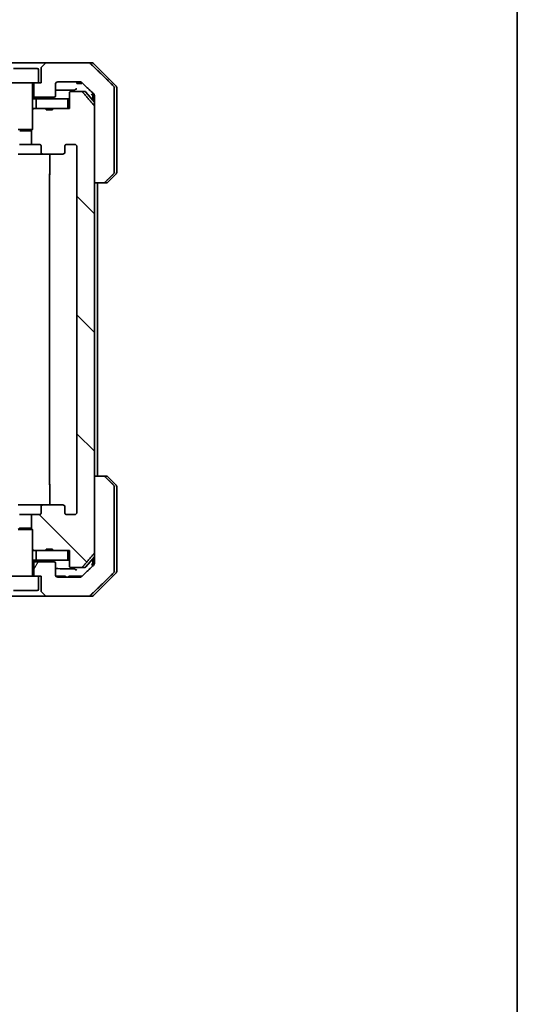
# Model space of a CAD drawing. Units: millimetres. Extents: x 72 to 10103, y 40 to 1586.
# Drawn here: x 4084 to 4188, y 381 to 586 of the extents above; entities that cross this region are included whole.
import ezdxf

# ---------------------------------------------------------------- set-up
doc = ezdxf.new("R2010")
doc.units = ezdxf.units.MM
doc.header["$LTSCALE"] = 5
for name, color, linetype, lineweight in [('Border (ISO)', 7, 'Continuous', 35), ('Hatch (ISO)', 1, 'Continuous', 18), ('Visible (ISO)', 7, 'Continuous', 35)]:
    doc.layers.add(name, color=color, linetype=linetype, lineweight=lineweight)

# ---------------------------------------------------------------- blocks, each defined once
blk = doc.blocks.new('Borders tk図枠')
at = {"layer": 'Border (ISO)'}
blk.add_line((405.5, 289), (405.5, 8), dxfattribs=at)

msp = doc.modelspace()

# ---------------------------------------------------------------- hatches: boundary and pattern name
at = {"layer": 'Hatch (ISO)'}
h = msp.add_hatch(dxfattribs=at)
h.set_pattern_fill('ANSI31', color=256, scale=139.7, angle=90.00021, style=0)
h.set_pattern_definition([(135.0002, (1957.75, -4), (-12.3478, -12.3479), [])])
edge = h.paths.add_edge_path()
edge.add_line((4091.3068, 475.7851), (4090.0228, 475.7851))
edge.add_line((4090.0228, 475.7851), (4090.0228, 475.4851))
edge.add_line((4090.0228, 475.4851), (4087.9342, 475.4851))
edge.add_line((4087.9342, 475.4851), (4087.4137, 475.4851))
edge.add_line((4087.4137, 475.4851), (4087.1842, 475.7146))
edge.add_line((4087.1842, 475.7146), (4087.1842, 479.8784))
edge.add_line((4087.1842, 479.8784), (4086.9137, 480.1489))
edge.add_line((4086.9137, 480.1489), (4086.9137, 482.9851))
edge.add_line((4086.9137, 482.9851), (4088.5102, 482.9851))
edge.add_ellipse((4088.5102, 483.2851), major_axis=(0.4243, 0), ratio=0.70710678, start_angle=270, end_angle=360)
edge.add_line((4088.9345, 483.2851), (4088.9345, 484.6851))
edge.add_ellipse((4089.3587, 484.6851), major_axis=(-0.4243, 0), ratio=0.70710678, start_angle=270, end_angle=360, ccw=False)
edge.add_line((4089.3587, 484.9851), (4093.4599, 484.9851))
edge.add_ellipse((4093.4599, 484.6851), major_axis=(0.4243, 0), ratio=0.70710678, start_angle=0, end_angle=90, ccw=False)
edge.add_line((4093.8842, 484.6851), (4093.8842, 483.2851))
edge.add_ellipse((4094.3085, 483.2851), major_axis=(-0.4243, 0), ratio=0.70710678, start_angle=0, end_angle=90)
edge.add_line((4094.3085, 482.9851), (4095.8829, 482.9851))
edge.add_spline(control_points=[(4095.8829, 482.9851), (4095.9489, 482.9851), (4096.0266, 483), (4096.1474, 483.0486), (4096.2122, 483.0903), (4096.3029, 483.1784), (4096.3455, 483.2398), (4096.3937, 483.353), (4096.4084, 483.4244), (4096.4084, 483.4851)], knot_values=[0, 0, 0, 0, 0.01979242, 0.01979242, 0.03905583, 0.03905583, 0.05773499, 0.05773499, 0.07595707, 0.07595707, 0.07595707, 0.07595707], degree=3, periodic=0)
edge.add_line((4096.4084, 483.4851), (4096.4084, 559.4851))
edge.add_spline(control_points=[(4096.4084, 559.4851), (4096.4084, 559.5459), (4096.3937, 559.6173), (4096.3455, 559.7304), (4096.3029, 559.7918), (4096.2122, 559.8799), (4096.1474, 559.9216), (4096.0266, 559.9702), (4095.9489, 559.9851), (4095.8829, 559.9851)], knot_values=[-0.07595707, -0.07595707, -0.07595707, -0.07595707, -0.05773499, -0.05773499, -0.03905583, -0.03905583, -0.01979242, -0.01979242, 0, 0, 0, 0], degree=3, periodic=0)
edge.add_line((4095.8829, 559.9851), (4094.3085, 559.9851))
edge.add_ellipse((4094.3085, 559.6851), major_axis=(-0.4243, 0), ratio=0.70710678, start_angle=270, end_angle=360)
edge.add_line((4093.8842, 559.6851), (4093.8842, 558.2851))
edge.add_ellipse((4093.4599, 558.2851), major_axis=(0.4243, 0), ratio=0.70710678, start_angle=270, end_angle=360, ccw=False)
edge.add_line((4093.4599, 557.9851), (4089.3587, 557.9851))
edge.add_ellipse((4089.3587, 558.2851), major_axis=(-0.4243, 0), ratio=0.70710678, start_angle=0, end_angle=90, ccw=False)
edge.add_line((4088.9345, 558.2851), (4088.9345, 559.6851))
edge.add_ellipse((4088.5102, 559.6851), major_axis=(0.4243, 0), ratio=0.70710678, start_angle=0, end_angle=90)
edge.add_line((4088.5102, 559.9851), (4086.9137, 559.9851))
edge.add_line((4086.9137, 559.9851), (4086.9137, 562.8214))
edge.add_line((4086.9137, 562.8214), (4087.1842, 563.0919))
edge.add_line((4087.1842, 563.0919), (4087.1842, 567.2556))
edge.add_line((4087.1842, 567.2556), (4087.4137, 567.4851))
edge.add_line((4087.4137, 567.4851), (4087.9342, 567.4851))
edge.add_line((4087.9342, 567.4851), (4090.0228, 567.4851))
edge.add_line((4090.0228, 567.4851), (4090.0228, 567.1851))
edge.add_line((4090.0228, 567.1851), (4091.3068, 567.1851))
edge.add_line((4091.3068, 567.1851), (4091.3068, 567.4851))
edge.add_line((4091.3068, 567.4851), (4094.5077, 567.4851))
edge.add_line((4094.5077, 567.4851), (4094.8263, 567.4851))
edge.add_line((4094.8263, 567.4851), (4094.8263, 570.6851))
edge.add_spline(control_points=[(4094.8263, 570.6851), (4094.8263, 570.722), (4094.8355, 570.7653), (4094.8654, 570.834), (4094.8918, 570.8712), (4094.9474, 570.9235), (4094.9862, 570.948), (4095.0584, 570.9764), (4095.1048, 570.9851), (4095.1442, 570.9851)], knot_values=[0.04570492, 0.04570492, 0.04570492, 0.04570492, 0.05676678, 0.05676678, 0.06817676, 0.06817676, 0.07965933, 0.07965933, 0.09145793, 0.09145793, 0.09145793, 0.09145793], degree=3, periodic=0)
edge.add_line((4095.1442, 570.9851), (4097.308, 570.9851))
edge.add_spline(control_points=[(4097.308, 570.9851), (4097.3472, 570.9851), (4097.3934, 570.9762), (4097.4653, 570.9472), (4097.5039, 570.9222), (4097.5371, 570.8898), (4097.5429, 570.8837), (4097.5486, 570.8772)], knot_values=[0.01971696, 0.01971696, 0.01971696, 0.01971696, 0.03147194, 0.03147194, 0.04296573, 0.04296573, 0.04540176, 0.04540176, 0.04540176, 0.04540176], degree=3, periodic=0)
edge.add_spline(control_points=[(4097.5486, 570.8772), (4098.6872, 569.5672), (4099.9773, 568.0686)], knot_values=[0, 0, 0, 0.37130999, 0.37130999, 0.37130999], weights=[1, 1.00210167, 1], degree=2, periodic=0)
edge.add_spline(control_points=[(4099.9773, 568.0686), (4099.9974, 568.0452), (4100.0148, 568.0167), (4100.0404, 567.9562), (4100.0491, 567.9132), (4100.0491, 567.8765)], knot_values=[0, 0, 0, 0, 0.00869509, 0.00869509, 0.01968687, 0.01968687, 0.01968687, 0.01968687], degree=3, periodic=0)
edge.add_line((4100.0491, 567.8765), (4100.0491, 551.9851))
edge.add_line((4100.0491, 551.9851), (4100.0491, 490.9851))
edge.add_line((4100.0491, 490.9851), (4100.0491, 475.0937))
edge.add_spline(control_points=[(4100.0491, 475.0937), (4100.0491, 475.0571), (4100.0404, 475.014), (4100.0148, 474.9536), (4099.9974, 474.925), (4099.9773, 474.9017)], knot_values=[-0.01968687, -0.01968687, -0.01968687, -0.01968687, -0.00869509, -0.00869509, 0, 0, 0, 0], degree=3, periodic=0)
edge.add_spline(control_points=[(4099.9773, 474.9017), (4098.6872, 473.4031), (4097.5486, 472.0931)], knot_values=[0, 0, 0, 0.37130999, 0.37130999, 0.37130999], weights=[1, 1.00210167, 1], degree=2, periodic=0)
edge.add_spline(control_points=[(4097.5486, 472.0931), (4097.5429, 472.0866), (4097.5371, 472.0804), (4097.5039, 472.048), (4097.4653, 472.0231), (4097.3934, 471.994), (4097.3472, 471.9851), (4097.308, 471.9851)], knot_values=[0.13626806, 0.13626806, 0.13626806, 0.13626806, 0.13870409, 0.13870409, 0.15019787, 0.15019787, 0.16195286, 0.16195286, 0.16195286, 0.16195286], degree=3, periodic=0)
edge.add_line((4097.308, 471.9851), (4095.1442, 471.9851))
edge.add_spline(control_points=[(4095.1442, 471.9851), (4095.1048, 471.9851), (4095.0584, 471.9938), (4094.9862, 472.0223), (4094.9474, 472.0467), (4094.8918, 472.0991), (4094.8654, 472.1363), (4094.8355, 472.205), (4094.8263, 472.2483), (4094.8263, 472.2851)], knot_values=[-0.09145793, -0.09145793, -0.09145793, -0.09145793, -0.07965933, -0.07965933, -0.06817676, -0.06817676, -0.05676678, -0.05676678, -0.04570492, -0.04570492, -0.04570492, -0.04570492], degree=3, periodic=0)
edge.add_line((4094.8263, 472.2851), (4094.8263, 475.4851))
edge.add_line((4094.8263, 475.4851), (4094.5077, 475.4851))
edge.add_line((4094.5077, 475.4851), (4091.3068, 475.4851))
edge.add_line((4091.3068, 475.4851), (4091.3068, 475.7851))
h = msp.add_hatch(dxfattribs=at)
h.set_pattern_fill('ANSI31', color=256, scale=139.7, angle=14.999978, style=0)
h.set_pattern_definition([(60, (1957.75, -4), (-15.12297, 8.73126), [])])
edge = h.paths.add_edge_path()
edge.add_spline(control_points=[(4102.2589, 490.8387), (4102.2141, 490.8823), (4102.1517, 490.9228), (4102.035, 490.9704), (4101.9597, 490.9851), (4101.8958, 490.9851)], knot_values=[0.03722147, 0.03722147, 0.03722147, 0.03722147, 0.05586788, 0.05586788, 0.07504583, 0.07504583, 0.07504583, 0.07504583], degree=3, periodic=0)
edge.add_line((4101.8958, 490.9851), (4100.0491, 490.9851))
edge.add_line((4100.0491, 490.9851), (4100.0491, 475.0937))
edge.add_line((4100.0491, 475.0937), (4100.0491, 473.4851))
edge.add_line((4100.0491, 473.4851), (4100.0491, 472.8491))
edge.add_spline(control_points=[(4100.0491, 472.8491), (4100.0491, 472.7875), (4100.0343, 472.7151), (4099.9856, 472.6009), (4099.9428, 472.5391), (4099.8978, 472.4955)], knot_values=[0, 0, 0, 0, 0.01847263, 0.01847263, 0.03725798, 0.03725798, 0.03725798, 0.03725798], degree=3, periodic=0)
edge.add_spline(control_points=[(4099.8978, 472.4955), (4098.5932, 471.2329), (4097.4439, 470.1316)], knot_values=[0, 0, 0, 0.34073966, 0.34073966, 0.34073966], weights=[1, 1.00216621, 1], degree=2, periodic=0)
edge.add_spline(control_points=[(4097.4439, 470.1316), (4097.3984, 470.088), (4097.3355, 470.0478), (4097.217, 470), (4097.14, 469.9851), (4097.0746, 469.9851)], knot_values=[0.037349, 0.037349, 0.037349, 0.037349, 0.05608062, 0.05608062, 0.07569759, 0.07569759, 0.07569759, 0.07569759], degree=3, periodic=0)
edge.add_line((4097.0746, 469.9851), (4092.4342, 469.9851))
edge.add_ellipse((4092.4342, 470.4851), major_axis=(-0.5, 0), ratio=1, start_angle=0, end_angle=90, ccw=False)
edge.add_line((4091.9342, 470.4851), (4091.9342, 472.8851))
edge.add_ellipse((4091.6342, 472.8851), major_axis=(0, 0.3), ratio=1, start_angle=270, end_angle=360)
edge.add_line((4091.6342, 473.1851), (4087.4342, 473.1851))
edge.add_line((4087.4342, 473.1851), (4087.4342, 470.1851))
edge.add_line((4087.4342, 470.1851), (4088.4342, 470.1851))
edge.add_line((4088.4342, 470.1851), (4088.9342, 470.1851))
edge.add_line((4088.9342, 470.1851), (4088.9342, 467.1922))
edge.add_ellipse((4089.4342, 467.1922), major_axis=(0, -0.5), ratio=1, start_angle=270, end_angle=315)
edge.add_line((4089.0807, 466.8387), (4089.7878, 466.1316))
edge.add_ellipse((4090.1413, 466.4851), major_axis=(0.3536, -0.3536), ratio=1, start_angle=270, end_angle=315)
edge.add_line((4090.1413, 465.9851), (4098.7998, 465.9851))
edge.add_spline(control_points=[(4098.7998, 465.9851), (4098.8645, 465.9851), (4098.9408, 465.9999), (4099.0585, 466.0476), (4099.1211, 466.088), (4099.1663, 466.1316)], knot_values=[0.22635228, 0.22635228, 0.22635228, 0.22635228, 0.24577254, 0.24577254, 0.26446625, 0.26446625, 0.26446625, 0.26446625], degree=3, periodic=0)
edge.add_spline(control_points=[(4099.1663, 466.1316), (4101.3221, 468.2126), (4104.0079, 470.8387)], knot_values=[0, 0, 0, 0.6752619, 0.6752619, 0.6752619], weights=[1, 1.00639972, 1], degree=2, periodic=0)
edge.add_spline(control_points=[(4104.0079, 470.8387), (4104.0084, 470.8392), (4104.0089, 470.8397), (4104.0536, 470.8838), (4104.0954, 470.9453), (4104.143, 471.0589), (4104.1576, 471.131), (4104.1576, 471.1922)], knot_values=[-0.03719323, -0.03719323, -0.03719323, -0.03719323, -0.03696862, -0.03696862, -0.01837922, -0.01837922, 0, 0, 0, 0], degree=3, periodic=0)
edge.add_line((4104.1576, 471.1922), (4104.1576, 473.4851))
edge.add_line((4104.1576, 473.4851), (4104.1576, 488.778))
edge.add_spline(control_points=[(4104.1576, 488.778), (4104.1576, 488.8393), (4104.143, 488.9113), (4104.0954, 489.025), (4104.0536, 489.0865), (4104.0089, 489.1305), (4104.0084, 489.131), (4104.0079, 489.1316)], knot_values=[0, 0, 0, 0, 0.01837922, 0.01837922, 0.03696862, 0.03696862, 0.03719323, 0.03719323, 0.03719323, 0.03719323], degree=3, periodic=0)
edge.add_spline(control_points=[(4104.0079, 489.1316), (4103.1009, 490.0184), (4102.2589, 490.8387)], knot_values=[0, 0, 0, 0.24440136, 0.24440136, 0.24440136], weights=[1, 1.00072361, 1], degree=2, periodic=0)

# ---------------------------------------------------------------- linework, layer by layer
at = {"layer": 'Visible (ISO)'}
for p, q in [((4090.1413, 576.9851), (4081.2271, 576.9851)), ((4083.2342, 575.7851), (4088.1342, 575.7851)), ((4088.9342, 575.778), (4088.9342, 572.7851)), ((4089.7878, 576.8387), (4089.0807, 576.1316)), ((4098.7998, 576.9851), (4090.1413, 576.9851)), ((4098.7998, 576.9851), (4099.4771, 576.9851)), ((4104.5378, 572.1316), (4099.8307, 576.8387)), ((4088.4342, 575.4851), (4088.4342, 572.7851)), ((4082.9342, 572.7851), (4088.4342, 572.7851)), ((4087.1842, 572.6851), (4087.1842, 563.0919)), ((4087.4342, 572.7851), (4087.4342, 569.7851)), ((4088.9342, 572.7851), (4088.4342, 572.7851)), ((4091.9342, 570.0851), (4091.9342, 572.4851)), ((4092.4342, 572.9851), (4097.0746, 572.9851)), ((4096.3863, 572.9851), (4096.3863, 572.6851)), ((4096.4884, 572.6851), (4096.3863, 572.6851)), ((4096.4884, 572.9851), (4096.4884, 572.6851)), ((4097.1586, 572.6851), (4096.4884, 572.6851)), ((4097.1586, 572.9786), (4097.1586, 572.6851)), ((4097.2502, 572.6851), (4097.1586, 572.6851)), ((4097.2502, 572.956), (4097.2502, 572.6851)), ((4097.3896, 572.6851), (4097.2502, 572.6851)), ((4097.3896, 572.884), (4097.3896, 572.6851)), ((4104.1576, 569.4851), (4104.1576, 571.778)), ((4104.6842, 569.4851), (4104.6842, 571.778)), ((4087.1842, 569.7851), (4087.4342, 569.7851)), ((4087.1842, 569.4851), (4087.9342, 569.4851)), ((4087.4342, 569.7851), (4091.6342, 569.7851)), ((4094.5077, 569.4851), (4087.9342, 569.4851)), ((4087.9342, 569.4851), (4087.9342, 567.4851)), ((4094.5077, 567.4851), (4094.5077, 569.4851)), ((4094.5077, 569.4851), (4094.8263, 569.4851)), ((4094.8263, 570.6851), (4094.8263, 567.4851)), ((4097.308, 570.9851), (4095.1442, 570.9851)), ((4097.308, 570.9851), (4098.0437, 570.9851)), ((4098.2742, 570.8772), (4100.0491, 568.7472)), ((4099.6842, 570.6814), (4099.6842, 569.4851)), ((4099.6842, 569.4851), (4099.6842, 569.1851)), ((4100.0491, 570.1212), (4100.0491, 569.4851)), ((4100.0491, 569.4851), (4100.0491, 551.9851)), ((4104.1576, 554.1922), (4104.1576, 569.4851)), ((4104.6842, 554.1922), (4104.6842, 569.4851)), ((4087.4137, 567.4851), (4087.1842, 567.2556)), ((4087.4137, 567.4851), (4087.1842, 567.4851)), ((4090.0228, 567.4851), (4087.4137, 567.4851)), ((4087.9342, 567.4851), (4094.5077, 567.4851)), ((4090.0228, 567.4851), (4090.0228, 567.1851)), ((4090.0228, 567.4851), (4091.3068, 567.4851)), ((4094.8263, 567.4851), (4091.3068, 567.4851)), ((4091.3068, 567.4851), (4091.3068, 567.1851)), ((4100.0491, 475.0937), (4100.0491, 567.8765)), ((4091.3068, 567.1851), (4090.0228, 567.1851)), ((4084.1842, 563.0919), (4087.1842, 563.0919)), ((4086.8775, 562.7851), (4084.4909, 562.7851)), ((4086.8775, 562.7851), (4087.1842, 563.0919)), ((4086.9137, 562.8214), (4086.9137, 559.9851)), ((4086.9137, 559.9851), (4084.4547, 559.9851)), ((4086.9137, 559.9851), (4088.5102, 559.9851)), ((4088.9345, 559.6851), (4088.9345, 558.2851)), ((4093.8842, 558.2851), (4093.8842, 559.6851)), ((4094.3085, 559.9851), (4095.8829, 559.9851)), ((4096.4084, 559.4851), (4096.4084, 483.4851)), ((4084.1897, 557.9851), (4089.3587, 557.9851)), ((4089.3587, 557.9851), (4093.4599, 557.9851)), ((4090.774, 553.6851), (4090.774, 557.9851)), ((4090.6842, 553.6851), (4090.6842, 489.2851)), ((4104.5378, 553.8387), (4102.8307, 552.1316)), ((4100.0491, 551.9851), (4101.8958, 551.9851)), ((4100.6842, 490.9851), (4100.6842, 551.9851)), ((4102.4771, 551.9851), (4101.8958, 551.9851)), ((4101.8958, 490.9851), (4100.0491, 490.9851)), ((4100.0491, 490.9851), (4100.0491, 473.4851)), ((4101.8958, 490.9851), (4102.4771, 490.9851)), ((4104.5378, 489.1316), (4102.8307, 490.8387)), ((4090.774, 484.9851), (4090.774, 489.2851)), ((4104.1576, 473.4851), (4104.1576, 488.778)), ((4104.6842, 488.778), (4104.6842, 473.4851)), ((4089.3587, 484.9851), (4084.1897, 484.9851)), ((4088.9345, 484.6851), (4088.9345, 483.2851)), ((4093.4599, 484.9851), (4089.3587, 484.9851)), ((4093.8842, 483.2851), (4093.8842, 484.6851)), ((4084.4547, 482.9851), (4086.9137, 482.9851)), ((4088.5102, 482.9851), (4086.9137, 482.9851)), ((4086.9137, 482.9851), (4086.9137, 480.1489)), ((4095.8829, 482.9851), (4094.3085, 482.9851)), ((4084.4909, 480.1851), (4084.1842, 479.8784)), ((4087.1842, 479.8784), (4084.1842, 479.8784)), ((4084.4909, 480.1851), (4086.8775, 480.1851)), ((4086.8775, 480.1851), (4087.1842, 479.8784)), ((4087.1842, 470.2851), (4087.1842, 479.8784)), ((4087.1842, 475.7146), (4087.4137, 475.4851)), ((4087.1842, 475.4851), (4087.4137, 475.4851)), ((4087.4137, 475.4851), (4090.0228, 475.4851)), ((4094.5077, 475.4851), (4087.9342, 475.4851)), ((4087.9342, 475.4851), (4087.9342, 473.4851)), ((4091.3068, 475.7851), (4090.0228, 475.7851)), ((4090.0228, 475.4851), (4090.0228, 475.7851)), ((4091.3068, 475.4851), (4090.0228, 475.4851)), ((4091.3068, 475.4851), (4091.3068, 475.7851)), ((4091.3068, 475.4851), (4094.8263, 475.4851)), ((4094.5077, 473.4851), (4094.5077, 475.4851)), ((4094.8263, 475.4851), (4094.8263, 472.2851)), ((4087.9342, 473.4851), (4087.1842, 473.4851)), ((4087.4342, 473.1851), (4087.1842, 473.1851)), ((4091.6342, 473.1851), (4087.4342, 473.1851)), ((4087.4342, 473.1851), (4087.4342, 470.1851)), ((4087.9342, 473.4851), (4094.5077, 473.4851)), ((4094.8263, 473.4851), (4094.5077, 473.4851)), ((4098.2742, 472.0931), (4100.0491, 474.223)), ((4099.6842, 473.7851), (4099.6842, 473.4851)), ((4099.6842, 473.4851), (4099.6842, 472.2889)), ((4100.0491, 473.4851), (4100.0491, 472.8491)), ((4104.1576, 471.1922), (4104.1576, 473.4851)), ((4104.6842, 473.4851), (4104.6842, 471.1922)), ((4091.9342, 470.4851), (4091.9342, 472.8851)), ((4095.1442, 471.9851), (4097.308, 471.9851)), ((4098.0437, 471.9851), (4097.308, 471.9851)), ((4088.4342, 470.1851), (4082.9342, 470.1851)), ((4088.4342, 470.1851), (4088.9342, 470.1851)), ((4088.4342, 467.4851), (4088.4342, 470.1851)), ((4088.9342, 470.1851), (4088.9342, 467.1922)), ((4092.0411, 470.1851), (4092.1464, 470.1851)), ((4092.0411, 470.1762), (4092.0411, 470.1851)), ((4092.1464, 470.1851), (4092.3847, 470.1851)), ((4092.1464, 470.0763), (4092.1464, 470.1851)), ((4092.3847, 470.1851), (4092.9163, 470.1851)), ((4092.3847, 469.9876), (4092.3847, 470.1851)), ((4097.0746, 469.9851), (4092.4342, 469.9851)), ((4092.9163, 470.1851), (4093.4462, 470.1851)), ((4092.9163, 469.9851), (4092.9163, 470.1851)), ((4093.4462, 470.1851), (4093.6845, 470.1851)), ((4093.4462, 469.9851), (4093.4462, 470.1851)), ((4093.6845, 470.1851), (4093.8044, 470.1851)), ((4093.6845, 469.9851), (4093.6845, 470.1851)), ((4093.8044, 470.1851), (4094.0411, 470.1851)), ((4093.8044, 469.9851), (4093.8044, 470.1851)), ((4094.0411, 469.9851), (4094.0411, 470.1851)), ((4094.7193, 469.9851), (4094.7193, 470.1851)), ((4095.1022, 470.1851), (4094.7193, 470.1851)), ((4095.1022, 470.1851), (4097.2302, 470.1851)), ((4097.4997, 470.1851), (4097.2302, 470.1851)), ((4099.8307, 466.1316), (4104.5378, 470.8387)), ((4088.1342, 467.1851), (4083.2342, 467.1851)), ((4081.2271, 465.9851), (4090.1413, 465.9851)), ((4089.0807, 466.8387), (4089.7878, 466.1316)), ((4090.1413, 465.9851), (4098.7998, 465.9851)), ((4099.4771, 465.9851), (4098.7998, 465.9851))]:
    msp.add_line(p, q, dxfattribs=at)
for centre, radius, start, end in [((4088.1342, 575.4851), 0.3, 0, 90), ((4089.4342, 575.778), 0.5, 135, 180), ((4090.1413, 576.4851), 0.5, 90, 135), ((4099.4771, 576.4851), 0.5, 45, 90), ((4087.2842, 572.6851), 0.1, 90, 180), ((4092.4342, 572.4851), 0.5, 90, 180), ((4104.1842, 571.778), 0.5, 0, 45), ((4091.6342, 570.0851), 0.3, 270, 0), ((4098.0437, 570.6851), 0.3, 39.805571, 90), ((4090.9842, 553.6851), 0.3, 134.475087, 180), ((4104.1842, 554.1922), 0.5, 315, 0), ((4102.4771, 552.4851), 0.5, 270, 315), ((4102.4771, 490.4851), 0.5, 45, 90), ((4090.9842, 489.2851), 0.3, 180, 225.524913), ((4104.1842, 488.778), 0.5, 0, 45), ((4091.6342, 472.8851), 0.3, 0, 90), ((4098.0437, 472.2851), 0.3, 270, 320.194429), ((4104.1842, 471.1922), 0.5, 315, 0), ((4087.2842, 470.2851), 0.1, 180, 270), ((4092.4342, 470.4851), 0.5, 180, 270), ((4088.1342, 467.4851), 0.3, 270, 0), ((4089.4342, 467.1922), 0.5, 180, 225), ((4090.1413, 466.4851), 0.5, 225, 270), ((4099.4771, 466.4851), 0.5, 270, 315)]:
    msp.add_arc(centre, radius, start, end, dxfattribs=at)
for centre, major_axis, start_param, end_param in [((4088.5102, 559.6851), (0.4243, 0), 0, 1.57079633), ((4094.3085, 559.6851), (-0.4243, 0), 4.71238898, 6.28318531), ((4089.3587, 558.2851), (-0.4243, 0), 0, 1.57079633), ((4093.4599, 558.2851), (0.4243, 0), 4.71238898, 6.28318531), ((4089.3587, 484.6851), (-0.4243, 0), 4.71238898, 6.28318531), ((4093.4599, 484.6851), (0.4243, 0), 0, 1.57079633), ((4088.5102, 483.2851), (0.4243, 0), 4.71238898, 6.28318531), ((4094.3085, 483.2851), (-0.4243, 0), 0, 1.57079633)]:
    msp.add_ellipse(centre, major_axis=major_axis, ratio=0.70710678, start_param=start_param, end_param=end_param, dxfattribs=at)
for points, knots in [([(4099.1663, 576.8387), (4099.1211, 576.8822), (4099.0585, 576.9226), (4098.9408, 576.9704), (4098.8645, 576.9851), (4098.7998, 576.9851)], [0.0372920489, 0.0372920489, 0.0372920489, 0.0372920489, 0.0559857628, 0.0559857628, 0.0754060268, 0.0754060268, 0.0754060268, 0.0754060268]), ([(4096.3885, 571.5273), (4096.3875, 571.5273), (4096.3865, 571.5272), (4096.326, 571.5231), (4096.2671, 571.5118), (4096.1559, 571.4754), (4096.1045, 571.4506), (4096.0103, 571.3874), (4095.9698, 571.3485), (4095.9403, 571.3058)], [-0.0555348629, -0.0555348629, -0.0555348629, -0.0555348629, -0.0552189831, -0.0552189831, -0.0373368327, -0.0373368327, -0.019492087, -0.019492087, 0, 0, 0, 0]), ([(4097.0746, 572.9851), (4097.14, 572.9851), (4097.217, 572.9703), (4097.3355, 572.9224), (4097.3984, 572.8822), (4097.4439, 572.8387)], [0.2272750168, 0.2272750168, 0.2272750168, 0.2272750168, 0.2468919877, 0.2468919877, 0.2656236089, 0.2656236089, 0.2656236089, 0.2656236089]), ([(4104.1576, 571.778), (4104.1576, 571.8393), (4104.143, 571.9113), (4104.0954, 572.025), (4104.0536, 572.0865), (4104.0089, 572.1305), (4104.0084, 572.131), (4104.0079, 572.1316)], [0, 0, 0, 0, 0.0183792202, 0.0183792202, 0.036968623, 0.036968623, 0.0371932316, 0.0371932316, 0.0371932316, 0.0371932316]), ([(4091.9342, 571.2337), (4092.7099, 571.2375), (4093.4239, 571.2419), (4094.7491, 571.2521), (4095.3532, 571.2579), (4095.8839, 571.2643)], [-3.81179376, -3.81179376, -3.81179376, -3.81179376, -2.49053926, -2.49053926, -1.1165894, -1.1165894, -1.1165894, -1.1165894]), ([(4095.1442, 570.9851), (4095.1048, 570.9851), (4095.0584, 570.9764), (4094.9862, 570.948), (4094.9474, 570.9235), (4094.8918, 570.8712), (4094.8654, 570.834), (4094.8355, 570.7653), (4094.8263, 570.722), (4094.8263, 570.6851)], [0.0457049199, 0.0457049199, 0.0457049199, 0.0457049199, 0.0575035164, 0.0575035164, 0.0689860833, 0.0689860833, 0.0803960691, 0.0803960691, 0.0914579278, 0.0914579278, 0.0914579278, 0.0914579278]), ([(4095.8839, 571.2643), (4095.8928, 571.2644), (4095.9032, 571.2677), (4095.9224, 571.2832), (4095.9303, 571.2918), (4095.9392, 571.3043), (4095.9397, 571.305), (4095.9403, 571.3058)], [0, 0, 0, 0, 0.0085745373, 0.0085745373, 0.0141080687, 0.0141080687, 0.0144485104, 0.0144485104, 0.0144485104, 0.0144485104]), ([(4097.5486, 570.8772), (4097.5429, 570.8837), (4097.5371, 570.8898), (4097.5039, 570.9222), (4097.4653, 570.9472), (4097.3934, 570.9762), (4097.3472, 570.9851), (4097.308, 570.9851)], [0.0197169564, 0.0197169564, 0.0197169564, 0.0197169564, 0.0221529828, 0.0221529828, 0.0336467675, 0.0336467675, 0.0454017556, 0.0454017556, 0.0454017556, 0.0454017556]), ([(4099.6687, 570.1212), (4099.6522, 570.1871), (4099.6235, 570.2511), (4099.5453, 570.3714), (4099.4954, 570.4267), (4099.4381, 570.4736), (4099.4374, 570.4742), (4099.4368, 570.4747)], [0, 0, 0, 0, 0.0211101227, 0.0211101227, 0.0431428208, 0.0431428208, 0.0434060912, 0.0434060912, 0.0434060912, 0.0434060912]), ([(4099.8978, 570.4747), (4099.8986, 570.474), (4099.8994, 570.4732), (4099.9445, 570.429), (4099.9866, 570.3675), (4100.0345, 570.254), (4100.0491, 570.1822), (4100.0491, 570.1212)], [-0.0372722875, -0.0372722875, -0.0372722875, -0.0372722875, -0.0369426885, -0.0369426885, -0.0183183799, -0.0183183799, 0, 0, 0, 0]), ([(4100.0491, 567.8765), (4100.0491, 567.9132), (4100.0404, 567.9562), (4100.0148, 568.0167), (4099.9974, 568.0452), (4099.9773, 568.0686)], [0, 0, 0, 0, 0.010991784, 0.010991784, 0.0196868746, 0.0196868746, 0.0196868746, 0.0196868746]), ([(4095.8829, 559.9851), (4095.9489, 559.9851), (4096.0266, 559.9702), (4096.1474, 559.9216), (4096.2122, 559.8799), (4096.3029, 559.7918), (4096.3455, 559.7304), (4096.3937, 559.6173), (4096.4084, 559.5459), (4096.4084, 559.4851)], [-0.0759570713, -0.0759570713, -0.0759570713, -0.0759570713, -0.0561646487, -0.0561646487, -0.0369012417, -0.0369012417, -0.0182220818, -0.0182220818, 0, 0, 0, 0]), ([(4104.0079, 553.8387), (4104.0084, 553.8392), (4104.0089, 553.8397), (4104.0536, 553.8838), (4104.0954, 553.9453), (4104.143, 554.0589), (4104.1576, 554.131), (4104.1576, 554.1922)], [-0.0371932316, -0.0371932316, -0.0371932316, -0.0371932316, -0.036968623, -0.036968623, -0.0183792202, -0.0183792202, 0, 0, 0, 0]), ([(4101.8958, 551.9851), (4101.9597, 551.9851), (4102.035, 551.9998), (4102.1517, 552.0474), (4102.2141, 552.088), (4102.2589, 552.1316)], [0.2252207515, 0.2252207515, 0.2252207515, 0.2252207515, 0.2443987026, 0.2443987026, 0.2630451134, 0.2630451134, 0.2630451134, 0.2630451134]), ([(4102.2589, 490.8387), (4102.2141, 490.8823), (4102.1517, 490.9228), (4102.035, 490.9704), (4101.9597, 490.9851), (4101.8958, 490.9851)], [0.0372214667, 0.0372214667, 0.0372214667, 0.0372214667, 0.0558678776, 0.0558678776, 0.0750458286, 0.0750458286, 0.0750458286, 0.0750458286]), ([(4104.1576, 488.778), (4104.1576, 488.8393), (4104.143, 488.9113), (4104.0954, 489.025), (4104.0536, 489.0865), (4104.0089, 489.1305), (4104.0084, 489.131), (4104.0079, 489.1316)], [0, 0, 0, 0, 0.0183792202, 0.0183792202, 0.036968623, 0.036968623, 0.0371932316, 0.0371932316, 0.0371932316, 0.0371932316]), ([(4096.4084, 483.4851), (4096.4084, 483.4244), (4096.3937, 483.353), (4096.3455, 483.2398), (4096.3029, 483.1784), (4096.2122, 483.0903), (4096.1474, 483.0486), (4096.0266, 483), (4095.9489, 482.9851), (4095.8829, 482.9851)], [0, 0, 0, 0, 0.0182220818, 0.0182220818, 0.0369012417, 0.0369012417, 0.0561646487, 0.0561646487, 0.0759570713, 0.0759570713, 0.0759570713, 0.0759570713]), ([(4099.9773, 474.9017), (4099.9974, 474.925), (4100.0148, 474.9536), (4100.0404, 475.014), (4100.0491, 475.0571), (4100.0491, 475.0937)], [-0.0196868746, -0.0196868746, -0.0196868746, -0.0196868746, -0.010991784, -0.010991784, 0, 0, 0, 0]), ([(4095.8839, 471.7059), (4095.2794, 471.7132), (4094.5798, 471.7198), (4093.2163, 471.7296), (4092.5978, 471.7333), (4091.9342, 471.7366)], [-15.26356226, -15.26356226, -15.26356226, -15.26356226, -13.69860007, -13.69860007, -12.56896645, -12.56896645, -12.56896645, -12.56896645]), ([(4094.8263, 472.2851), (4094.8263, 472.2483), (4094.8355, 472.205), (4094.8654, 472.1363), (4094.8918, 472.0991), (4094.9474, 472.0467), (4094.9862, 472.0223), (4095.0584, 471.9938), (4095.1048, 471.9851), (4095.1442, 471.9851)], [-0.0914579278, -0.0914579278, -0.0914579278, -0.0914579278, -0.0803960691, -0.0803960691, -0.0689860833, -0.0689860833, -0.0575035164, -0.0575035164, -0.0457049199, -0.0457049199, -0.0457049199, -0.0457049199]), ([(4095.9403, 471.6645), (4095.9351, 471.6719), (4095.93, 471.6783), (4095.9177, 471.6914), (4095.9107, 471.6967), (4095.8969, 471.7042), (4095.8901, 471.7058), (4095.8839, 471.7059)], [0.1702798222, 0.1702798222, 0.1702798222, 0.1702798222, 0.1766668639, 0.1766668639, 0.1861124294, 0.1861124294, 0.1971337676, 0.1971337676, 0.1971337676, 0.1971337676]), ([(4095.9403, 471.6645), (4095.9698, 471.6217), (4096.0103, 471.5828), (4096.1045, 471.5196), (4096.1559, 471.4949), (4096.2671, 471.4585), (4096.326, 471.4471), (4096.3865, 471.4431), (4096.3875, 471.443), (4096.3885, 471.4429)], [-0.0552348768, -0.0552348768, -0.0552348768, -0.0552348768, -0.0357371794, -0.0357371794, -0.0178872974, -0.0178872974, 0, 0, 0.0003159707, 0.0003159707, 0.0003159707, 0.0003159707]), ([(4097.308, 471.9851), (4097.3472, 471.9851), (4097.3934, 471.994), (4097.4653, 472.0231), (4097.5039, 472.048), (4097.5371, 472.0804), (4097.5429, 472.0866), (4097.5486, 472.0931)], [0.1362680597, 0.1362680597, 0.1362680597, 0.1362680597, 0.1480230477, 0.1480230477, 0.1595168325, 0.1595168325, 0.1619528589, 0.1619528589, 0.1619528589, 0.1619528589]), ([(4099.4368, 472.4955), (4099.4374, 472.4961), (4099.4381, 472.4966), (4099.4871, 472.5368), (4099.5306, 472.5829), (4099.6039, 472.685), (4099.6334, 472.7407), (4099.6594, 472.8154), (4099.6645, 472.8322), (4099.6687, 472.8491)], [-0.0002638546, -0.0002638546, -0.0002638546, -0.0002638546, 0, 0, 0.0188561062, 0.0188561062, 0.0377820753, 0.0377820753, 0.0432083807, 0.0432083807, 0.0432083807, 0.0432083807]), ([(4099.6687, 472.8491), (4099.6733, 472.8679), (4099.6768, 472.8873), (4099.6827, 472.9341), (4099.6842, 472.9616), (4099.6842, 472.9891)], [0.0484678851, 0.0484678851, 0.0484678851, 0.0484678851, 0.0553858639, 0.0553858639, 0.0648397731, 0.0648397731, 0.0648397731, 0.0648397731]), ([(4100.0491, 472.8491), (4100.0491, 472.7875), (4100.0343, 472.7151), (4099.9856, 472.6009), (4099.9428, 472.5391), (4099.8978, 472.4955)], [0, 0, 0, 0, 0.0184726281, 0.0184726281, 0.0372579817, 0.0372579817, 0.0372579817, 0.0372579817]), ([(4104.0079, 470.8387), (4104.0084, 470.8392), (4104.0089, 470.8397), (4104.0536, 470.8838), (4104.0954, 470.9453), (4104.143, 471.0589), (4104.1576, 471.131), (4104.1576, 471.1922)], [-0.0371932316, -0.0371932316, -0.0371932316, -0.0371932316, -0.036968623, -0.036968623, -0.0183792202, -0.0183792202, 0, 0, 0, 0]), ([(4097.4439, 470.1316), (4097.3984, 470.088), (4097.3355, 470.0478), (4097.217, 470), (4097.14, 469.9851), (4097.0746, 469.9851)], [0.0373490026, 0.0373490026, 0.0373490026, 0.0373490026, 0.0560806238, 0.0560806238, 0.0756975947, 0.0756975947, 0.0756975947, 0.0756975947]), ([(4098.7998, 465.9851), (4098.8645, 465.9851), (4098.9408, 465.9999), (4099.0585, 466.0476), (4099.1211, 466.088), (4099.1663, 466.1316)], [0.226352277, 0.226352277, 0.226352277, 0.226352277, 0.2457725411, 0.2457725411, 0.2644662549, 0.2644662549, 0.2644662549, 0.2644662549])]:
    msp.add_open_spline(points, degree=3, knots=knots, dxfattribs=at)
for points, weights in [([(4104.0079, 572.1316), (4101.3221, 574.7577), (4099.1663, 576.8387)], [1, 1.00639971749, 1]), ([(4097.4439, 572.8387), (4098.5932, 571.7373), (4099.8978, 570.4747)], [1, 1.00216620697, 1]), ([(4099.9773, 568.0686), (4098.6872, 569.5672), (4097.5486, 570.8772)], [1, 1.00210166642, 1]), ([(4102.2589, 552.1316), (4103.1009, 552.9519), (4104.0079, 553.8387)], [1, 1.00072360776, 1]), ([(4104.0079, 489.1316), (4103.1009, 490.0184), (4102.2589, 490.8387)], [1, 1.00072360777, 1]), ([(4097.5486, 472.0931), (4098.6872, 473.4031), (4099.9773, 474.9017)], [1, 1.00210166642, 1]), ([(4099.8978, 472.4955), (4098.5932, 471.2329), (4097.4439, 470.1316)], [1, 1.00216620697, 1]), ([(4099.1663, 466.1316), (4101.3221, 468.2126), (4104.0079, 470.8387)], [1, 1.00639971749, 1])]:
    msp.add_rational_spline(points, weights, degree=2, dxfattribs=at)
msp.add_open_spline([(4099.6842, 569.9811), (4099.6842, 570.0289), (4099.6798, 570.0766), (4099.6687, 570.1212)], degree=3, dxfattribs=at)

# ---------------------------------------------------------------- block references
at = {"xscale": 5.5, "yscale": 5.5, "zscale": 5.5}
msp.add_blockref('Borders tk図枠', (1957.75, -4), dxfattribs=at)

doc.saveas('drawing.dxf')
